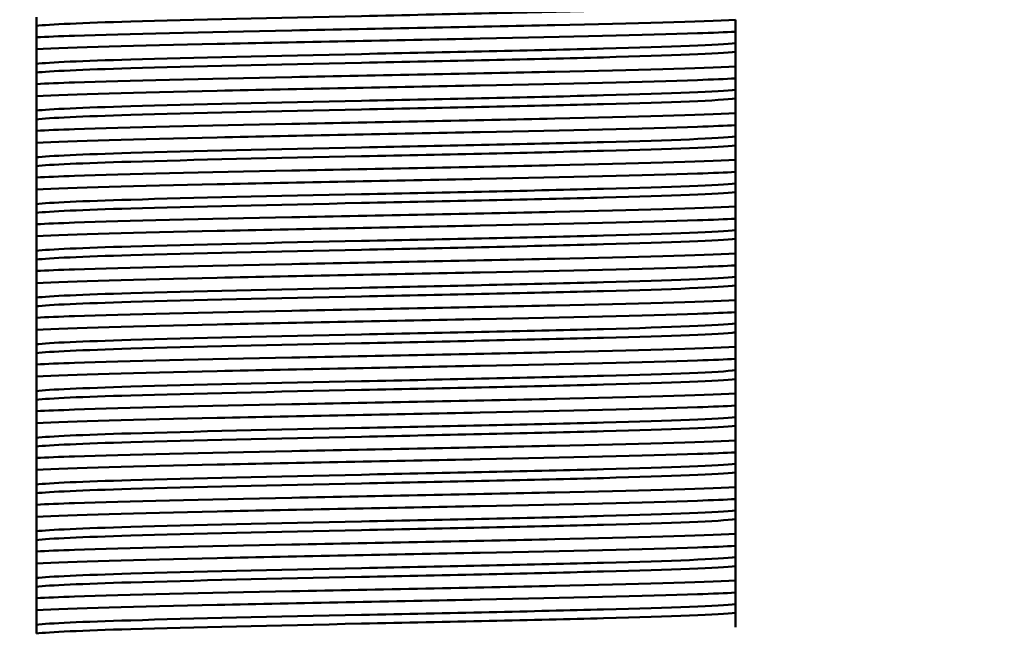
# Paper-space layout 'DS_2' of a CAD drawing. Units: millimetres. Extents: x 0 to 2100, y 0 to 2970.
# Drawn here: x 454 to 485, y 1654 to 1673 of the extents above; entities that cross this region are included whole.
import ezdxf

# ---------------------------------------------------------------- set-up
doc = ezdxf.new("R2010")
doc.units = ezdxf.units.MM
doc.header["$LTSCALE"] = 10
for name, color, linetype, lineweight in [('Dimensions(ISO)', 7, 'Continuous', 25), ('Visible Edges(ISO)', 7, 'Continuous', 50), ('Visible Tangent Edges(ISO)', 7, 'Continuous', 50)]:
    doc.layers.add(name, color=color, linetype=linetype, lineweight=lineweight)
doc.styles.add('Text__5.0mm', font='arial.ttf', dxfattribs={"width": 0.9})
doc.dimstyles.new('KS-Marketing', dxfattribs={"dimscale": 10, "dimtxt": 5, "dimasz": 3.5, "dimexe": 3.175, "dimexo": 0, "dimgap": 0.8, "dimtad": 1, "dimdec": 1, "dimrnd": 1e-08, "dimtxsty": 'Text__5.0mm', "dimcen": 0.09, "dimdle": 10, "dimclrd": 7, "dimclre": 7, "dimclrt": 7, "dimadec": 0, "dimazin": 2, "dimtfac": 0.7, "dimtdec": 4, "dimtmove": 0, "dimatfit": 3, "dimfxl": 1, "dimtolj": 1, "dimlwd": 25, "dimlwe": 25, "dimarcsym": 0})

# ---------------------------------------------------------------- blocks, each defined once
blk = doc.blocks.new('*D12')
at = {"layer": 'Defpoints', "color": 0, "linetype": 'Continuous', "transparency": 16777216}
for p in [(646.564, 2034.809), (400.564, 1730.924), (646.564, 1486.187)]:
    blk.add_point(p, dxfattribs=at)
at = {"layer": 'Dimensions(ISO)', "color": 7, "linetype": 'Continuous', "lineweight": 25, "transparency": 16777216}
for p, q in [((400.564, 1730.924), (400.564, 2066.559)), ((646.564, 1486.187), (646.564, 2066.559)), ((435.564, 2034.809), (611.564, 2034.809))]:
    blk.add_line(p, q, dxfattribs=at)
at = {"layer": 'Dimensions(ISO)', "color": 7, "linetype": 'Continuous', "transparency": 16777216}
for points in [[(435.564, 2040.642), (435.564, 2028.976), (400.564, 2034.809)], [(611.564, 2040.642), (611.564, 2028.976), (646.564, 2034.809)]]:
    blk.add_solid(points, dxfattribs=at)
at = {"layer": 'Dimensions(ISO)', "color": 7, "linetype": 'Continuous', "lineweight": 25, "transparency": 16777216, "insert": (473.484, 2068.338), "char_height": 50, "attachment_point": 4, "style": 'Text__5.0mm'}
blk.add_mtext('\\A1;246', dxfattribs=at)

psp = doc.layouts.new('DS_2')

# ---------------------------------------------------------------- linework, layer by layer
at = {"layer": 'Visible Edges(ISO)'}
for p, q in [((454.35, 1673.357), (454.35, 1673.076)), ((454.35, 1673.076), (454.35, 1672.71)), ((476.778, 1672.888), (476.778, 1673.274)), ((476.778, 1672.522), (476.778, 1672.888)), ((454.35, 1672.71), (454.35, 1672.324)), ((476.778, 1672.241), (476.778, 1672.522)), ((454.35, 1672.324), (454.35, 1671.857)), ((476.778, 1671.774), (476.778, 1672.241)), ((454.35, 1671.857), (454.35, 1671.576)), ((476.778, 1671.388), (476.778, 1671.774)), ((454.35, 1671.576), (454.35, 1671.21)), ((454.35, 1671.21), (454.35, 1670.824)), ((476.778, 1671.022), (476.778, 1671.388)), ((476.778, 1670.741), (476.778, 1671.022)), ((454.35, 1670.824), (454.35, 1670.357)), ((476.778, 1670.274), (476.778, 1670.741)), ((454.35, 1670.357), (454.35, 1670.076)), ((476.778, 1669.888), (476.778, 1670.274)), ((454.35, 1670.076), (454.35, 1669.71)), ((476.778, 1669.522), (476.778, 1669.888)), ((454.35, 1669.71), (454.35, 1669.324)), ((454.35, 1669.324), (454.35, 1668.857)), ((476.778, 1669.241), (476.778, 1669.522)), ((476.778, 1668.774), (476.778, 1669.241)), ((454.35, 1668.857), (454.35, 1668.576)), ((476.778, 1668.388), (476.778, 1668.774)), ((454.35, 1668.576), (454.35, 1668.21)), ((476.778, 1668.022), (476.778, 1668.388)), ((454.35, 1668.21), (454.35, 1667.824)), ((476.778, 1667.741), (476.778, 1668.022)), ((454.35, 1667.824), (454.35, 1667.357)), ((476.778, 1667.274), (476.778, 1667.741)), ((454.35, 1667.357), (454.35, 1667.076)), ((454.35, 1667.076), (454.35, 1666.71)), ((476.778, 1666.888), (476.778, 1667.274)), ((476.778, 1666.522), (476.778, 1666.888)), ((454.35, 1666.71), (454.35, 1666.324)), ((476.778, 1666.241), (476.778, 1666.522)), ((454.35, 1666.324), (454.35, 1665.857)), ((476.778, 1665.774), (476.778, 1666.241)), ((454.35, 1665.857), (454.35, 1665.576)), ((476.778, 1665.388), (476.778, 1665.774)), ((454.35, 1665.576), (454.35, 1665.21)), ((454.35, 1665.21), (454.35, 1664.824)), ((476.778, 1665.022), (476.778, 1665.388)), ((454.35, 1664.824), (454.35, 1664.357)), ((476.778, 1664.741), (476.778, 1665.022)), ((476.778, 1664.274), (476.778, 1664.741)), ((454.35, 1664.357), (454.35, 1664.076)), ((476.778, 1663.888), (476.778, 1664.274)), ((454.35, 1664.076), (454.35, 1663.71)), ((476.778, 1663.522), (476.778, 1663.888)), ((454.35, 1663.71), (454.35, 1663.324)), ((454.35, 1663.324), (454.35, 1662.857)), ((476.778, 1663.241), (476.778, 1663.522)), ((476.778, 1662.774), (476.778, 1663.241)), ((454.35, 1662.857), (454.35, 1662.576)), ((476.778, 1662.388), (476.778, 1662.774)), ((454.35, 1662.576), (454.35, 1662.21)), ((476.778, 1662.022), (476.778, 1662.388)), ((454.35, 1662.21), (454.35, 1661.824)), ((476.778, 1661.741), (476.778, 1662.022)), ((454.35, 1661.824), (454.35, 1661.357)), ((476.778, 1661.274), (476.778, 1661.741)), ((454.35, 1661.357), (454.35, 1661.076)), ((454.35, 1661.076), (454.35, 1660.71)), ((476.778, 1660.888), (476.778, 1661.274)), ((476.778, 1660.522), (476.778, 1660.888)), ((454.35, 1660.71), (454.35, 1660.324)), ((476.778, 1660.241), (476.778, 1660.522)), ((454.35, 1660.324), (454.35, 1659.857)), ((476.778, 1659.774), (476.778, 1660.241)), ((454.35, 1659.857), (454.35, 1659.576)), ((476.778, 1659.388), (476.778, 1659.774)), ((454.35, 1659.576), (454.35, 1659.21)), ((454.35, 1659.21), (454.35, 1658.824)), ((476.778, 1659.022), (476.778, 1659.388)), ((454.35, 1658.824), (454.35, 1658.357)), ((476.778, 1658.741), (476.778, 1659.022)), ((476.778, 1658.274), (476.778, 1658.741)), ((454.35, 1658.357), (454.35, 1658.076)), ((476.778, 1657.888), (476.778, 1658.274)), ((454.35, 1658.076), (454.35, 1657.71)), ((476.778, 1657.522), (476.778, 1657.888)), ((454.35, 1657.71), (454.35, 1657.324)), ((454.35, 1657.324), (454.35, 1656.857)), ((476.778, 1657.241), (476.778, 1657.522)), ((476.778, 1656.774), (476.778, 1657.241)), ((454.35, 1656.857), (454.35, 1656.576)), ((476.778, 1656.388), (476.778, 1656.774)), ((454.35, 1656.576), (454.35, 1656.21)), ((476.778, 1656.022), (476.778, 1656.388)), ((454.35, 1656.21), (454.35, 1655.824)), ((476.778, 1655.741), (476.778, 1656.022)), ((454.35, 1655.824), (454.35, 1655.357)), ((476.778, 1655.274), (476.778, 1655.741)), ((454.35, 1655.357), (454.35, 1655.076)), ((454.35, 1655.076), (454.35, 1654.71)), ((476.778, 1654.888), (476.778, 1655.274)), ((476.778, 1654.522), (476.778, 1654.888)), ((454.35, 1654.71), (454.35, 1654.324)), ((476.778, 1654.241), (476.778, 1654.522)), ((454.35, 1654.324), (454.35, 1653.857)), ((476.778, 1653.774), (476.778, 1654.241)), ((454.35, 1653.857), (454.35, 1653.576))]:
    psp.add_line(p, q, dxfattribs=at)
for points, knots in [([(476.778, 1673.274), (475.679, 1673.217), (473.578, 1673.16), (470.98, 1673.103), (468.394, 1673.046), (465.338, 1672.989), (462.538, 1672.932), (459.736, 1672.875), (457.214, 1672.818), (455.576, 1672.761), (455.088, 1672.744), (454.677, 1672.727), (454.35, 1672.71)], [195.167047, 195.167047, 195.167047, 195.167047, 195.886134, 195.886134, 195.886134, 196.601963, 196.601963, 196.601963, 197.318637, 197.318637, 197.318637, 197.532034, 197.532034, 197.532034, 197.532034]), ([(454.35, 1672.324), (455.45, 1672.381), (457.551, 1672.438), (460.148, 1672.495), (462.735, 1672.552), (465.791, 1672.609), (468.59, 1672.666), (471.393, 1672.723), (473.914, 1672.78), (475.552, 1672.837), (476.04, 1672.854), (476.452, 1672.871), (476.778, 1672.888)], [-203.81522, -203.81522, -203.81522, -203.81522, -203.096133, -203.096133, -203.096133, -202.380304, -202.380304, -202.380304, -201.66363, -201.66363, -201.66363, -201.450233, -201.450233, -201.450233, -201.450233]), ([(476.778, 1671.774), (475.679, 1671.717), (473.578, 1671.66), (470.98, 1671.603), (468.394, 1671.546), (465.338, 1671.489), (462.538, 1671.432), (459.736, 1671.375), (457.214, 1671.318), (455.576, 1671.261), (455.088, 1671.244), (454.677, 1671.227), (454.35, 1671.21)], [201.450233, 201.450233, 201.450233, 201.450233, 202.169319, 202.169319, 202.169319, 202.885148, 202.885148, 202.885148, 203.601823, 203.601823, 203.601823, 203.81522, 203.81522, 203.81522, 203.81522]), ([(454.35, 1670.824), (455.45, 1670.881), (457.551, 1670.938), (460.148, 1670.995), (462.735, 1671.052), (465.791, 1671.109), (468.59, 1671.166), (471.393, 1671.223), (473.914, 1671.28), (475.552, 1671.337), (476.04, 1671.354), (476.452, 1671.371), (476.778, 1671.388)], [-210.098405, -210.098405, -210.098405, -210.098405, -209.379318, -209.379318, -209.379318, -208.663489, -208.663489, -208.663489, -207.946815, -207.946815, -207.946815, -207.733418, -207.733418, -207.733418, -207.733418]), ([(476.778, 1670.274), (475.679, 1670.217), (473.578, 1670.16), (470.98, 1670.103), (468.394, 1670.046), (465.338, 1669.989), (462.538, 1669.932), (459.736, 1669.875), (457.214, 1669.818), (455.576, 1669.761), (455.088, 1669.744), (454.677, 1669.727), (454.35, 1669.71)], [207.733418, 207.733418, 207.733418, 207.733418, 208.452505, 208.452505, 208.452505, 209.168334, 209.168334, 209.168334, 209.885008, 209.885008, 209.885008, 210.098405, 210.098405, 210.098405, 210.098405]), ([(454.35, 1669.324), (455.45, 1669.381), (457.551, 1669.438), (460.148, 1669.495), (462.735, 1669.552), (465.791, 1669.609), (468.59, 1669.666), (471.393, 1669.723), (473.914, 1669.78), (475.552, 1669.837), (476.04, 1669.854), (476.452, 1669.871), (476.778, 1669.888)], [-216.38159, -216.38159, -216.38159, -216.38159, -215.662504, -215.662504, -215.662504, -214.946675, -214.946675, -214.946675, -214.23, -214.23, -214.23, -214.016603, -214.016603, -214.016603, -214.016603]), ([(476.778, 1668.774), (475.679, 1668.717), (473.578, 1668.66), (470.98, 1668.603), (468.394, 1668.546), (465.338, 1668.489), (462.538, 1668.432), (459.736, 1668.375), (457.214, 1668.318), (455.576, 1668.261), (455.088, 1668.244), (454.677, 1668.227), (454.35, 1668.21)], [214.016603, 214.016603, 214.016603, 214.016603, 214.73569, 214.73569, 214.73569, 215.451519, 215.451519, 215.451519, 216.168193, 216.168193, 216.168193, 216.38159, 216.38159, 216.38159, 216.38159]), ([(454.35, 1667.824), (455.45, 1667.881), (457.551, 1667.938), (460.148, 1667.995), (462.735, 1668.052), (465.791, 1668.109), (468.59, 1668.166), (471.393, 1668.223), (473.914, 1668.28), (475.552, 1668.337), (476.04, 1668.354), (476.452, 1668.371), (476.778, 1668.388)], [-222.664776, -222.664776, -222.664776, -222.664776, -221.945689, -221.945689, -221.945689, -221.22986, -221.22986, -221.22986, -220.513186, -220.513186, -220.513186, -220.299789, -220.299789, -220.299789, -220.299789]), ([(476.778, 1667.274), (475.679, 1667.217), (473.578, 1667.16), (470.98, 1667.103), (468.394, 1667.046), (465.338, 1666.989), (462.538, 1666.932), (459.736, 1666.875), (457.214, 1666.818), (455.576, 1666.761), (455.088, 1666.744), (454.677, 1666.727), (454.35, 1666.71)], [220.299789, 220.299789, 220.299789, 220.299789, 221.018875, 221.018875, 221.018875, 221.734704, 221.734704, 221.734704, 222.451379, 222.451379, 222.451379, 222.664776, 222.664776, 222.664776, 222.664776]), ([(454.35, 1666.324), (455.45, 1666.381), (457.551, 1666.438), (460.148, 1666.495), (462.735, 1666.552), (465.791, 1666.609), (468.59, 1666.666), (471.393, 1666.723), (473.914, 1666.78), (475.552, 1666.837), (476.04, 1666.854), (476.452, 1666.871), (476.778, 1666.888)], [-228.947961, -228.947961, -228.947961, -228.947961, -228.228874, -228.228874, -228.228874, -227.513045, -227.513045, -227.513045, -226.796371, -226.796371, -226.796371, -226.582974, -226.582974, -226.582974, -226.582974]), ([(476.778, 1665.774), (475.679, 1665.717), (473.578, 1665.66), (470.98, 1665.603), (468.394, 1665.546), (465.338, 1665.489), (462.538, 1665.432), (459.736, 1665.375), (457.214, 1665.318), (455.576, 1665.261), (455.088, 1665.244), (454.677, 1665.227), (454.35, 1665.21)], [226.582974, 226.582974, 226.582974, 226.582974, 227.30206, 227.30206, 227.30206, 228.01789, 228.01789, 228.01789, 228.734564, 228.734564, 228.734564, 228.947961, 228.947961, 228.947961, 228.947961]), ([(454.35, 1664.824), (455.45, 1664.881), (457.551, 1664.938), (460.148, 1664.995), (462.735, 1665.052), (465.791, 1665.109), (468.59, 1665.166), (471.393, 1665.223), (473.914, 1665.28), (475.552, 1665.337), (476.04, 1665.354), (476.452, 1665.371), (476.778, 1665.388)], [-235.231146, -235.231146, -235.231146, -235.231146, -234.51206, -234.51206, -234.51206, -233.796231, -233.796231, -233.796231, -233.079556, -233.079556, -233.079556, -232.866159, -232.866159, -232.866159, -232.866159]), ([(476.778, 1664.274), (475.679, 1664.217), (473.578, 1664.16), (470.98, 1664.103), (468.394, 1664.046), (465.338, 1663.989), (462.538, 1663.932), (459.736, 1663.875), (457.214, 1663.818), (455.576, 1663.761), (455.088, 1663.744), (454.677, 1663.727), (454.35, 1663.71)], [232.866159, 232.866159, 232.866159, 232.866159, 233.585246, 233.585246, 233.585246, 234.301075, 234.301075, 234.301075, 235.017749, 235.017749, 235.017749, 235.231146, 235.231146, 235.231146, 235.231146]), ([(454.35, 1663.324), (455.45, 1663.381), (457.551, 1663.438), (460.148, 1663.495), (462.735, 1663.552), (465.791, 1663.609), (468.59, 1663.666), (471.393, 1663.723), (473.914, 1663.78), (475.552, 1663.837), (476.04, 1663.854), (476.452, 1663.871), (476.778, 1663.888)], [-241.514332, -241.514332, -241.514332, -241.514332, -240.795245, -240.795245, -240.795245, -240.079416, -240.079416, -240.079416, -239.362741, -239.362741, -239.362741, -239.149344, -239.149344, -239.149344, -239.149344]), ([(476.778, 1662.774), (475.679, 1662.717), (473.578, 1662.66), (470.98, 1662.603), (468.394, 1662.546), (465.338, 1662.489), (462.538, 1662.432), (459.736, 1662.375), (457.214, 1662.318), (455.576, 1662.261), (455.088, 1662.244), (454.677, 1662.227), (454.35, 1662.21)], [239.149344, 239.149344, 239.149344, 239.149344, 239.868431, 239.868431, 239.868431, 240.58426, 240.58426, 240.58426, 241.300935, 241.300935, 241.300935, 241.514332, 241.514332, 241.514332, 241.514332]), ([(454.35, 1661.824), (455.45, 1661.881), (457.551, 1661.938), (460.148, 1661.995), (462.735, 1662.052), (465.791, 1662.109), (468.59, 1662.166), (471.393, 1662.223), (473.914, 1662.28), (475.552, 1662.337), (476.04, 1662.354), (476.452, 1662.371), (476.778, 1662.388)], [-247.797517, -247.797517, -247.797517, -247.797517, -247.07843, -247.07843, -247.07843, -246.362601, -246.362601, -246.362601, -245.645927, -245.645927, -245.645927, -245.43253, -245.43253, -245.43253, -245.43253]), ([(476.778, 1661.274), (475.679, 1661.217), (473.578, 1661.16), (470.98, 1661.103), (468.394, 1661.046), (465.338, 1660.989), (462.538, 1660.932), (459.736, 1660.875), (457.214, 1660.818), (455.576, 1660.761), (455.088, 1660.744), (454.677, 1660.727), (454.35, 1660.71)], [245.43253, 245.43253, 245.43253, 245.43253, 246.151616, 246.151616, 246.151616, 246.867445, 246.867445, 246.867445, 247.58412, 247.58412, 247.58412, 247.797517, 247.797517, 247.797517, 247.797517]), ([(454.35, 1660.324), (455.45, 1660.381), (457.551, 1660.438), (460.148, 1660.495), (462.735, 1660.552), (465.791, 1660.609), (468.59, 1660.666), (471.393, 1660.723), (473.914, 1660.78), (475.552, 1660.837), (476.04, 1660.854), (476.452, 1660.871), (476.778, 1660.888)], [-254.080702, -254.080702, -254.080702, -254.080702, -253.361616, -253.361616, -253.361616, -252.645786, -252.645786, -252.645786, -251.929112, -251.929112, -251.929112, -251.715715, -251.715715, -251.715715, -251.715715]), ([(476.778, 1659.774), (475.679, 1659.717), (473.578, 1659.66), (470.98, 1659.603), (468.394, 1659.546), (465.338, 1659.489), (462.538, 1659.432), (459.736, 1659.375), (457.214, 1659.318), (455.576, 1659.261), (455.088, 1659.244), (454.677, 1659.227), (454.35, 1659.21)], [251.715715, 251.715715, 251.715715, 251.715715, 252.434802, 252.434802, 252.434802, 253.150631, 253.150631, 253.150631, 253.867305, 253.867305, 253.867305, 254.080702, 254.080702, 254.080702, 254.080702]), ([(454.35, 1658.824), (455.45, 1658.881), (457.551, 1658.938), (460.148, 1658.995), (462.735, 1659.052), (465.791, 1659.109), (468.59, 1659.166), (471.393, 1659.223), (473.914, 1659.28), (475.552, 1659.337), (476.04, 1659.354), (476.452, 1659.371), (476.778, 1659.388)], [-260.363887, -260.363887, -260.363887, -260.363887, -259.644801, -259.644801, -259.644801, -258.928972, -258.928972, -258.928972, -258.212297, -258.212297, -258.212297, -257.9989, -257.9989, -257.9989, -257.9989]), ([(476.778, 1658.274), (475.679, 1658.217), (473.578, 1658.16), (470.98, 1658.103), (468.394, 1658.046), (465.338, 1657.989), (462.538, 1657.932), (459.736, 1657.875), (457.214, 1657.818), (455.576, 1657.761), (455.088, 1657.744), (454.677, 1657.727), (454.35, 1657.71)], [257.9989, 257.9989, 257.9989, 257.9989, 258.717987, 258.717987, 258.717987, 259.433816, 259.433816, 259.433816, 260.15049, 260.15049, 260.15049, 260.363887, 260.363887, 260.363887, 260.363887]), ([(454.35, 1657.324), (455.45, 1657.381), (457.551, 1657.438), (460.148, 1657.495), (462.735, 1657.552), (465.791, 1657.609), (468.59, 1657.666), (471.393, 1657.723), (473.914, 1657.78), (475.552, 1657.837), (476.04, 1657.854), (476.452, 1657.871), (476.778, 1657.888)], [-266.647073, -266.647073, -266.647073, -266.647073, -265.927986, -265.927986, -265.927986, -265.212157, -265.212157, -265.212157, -264.495483, -264.495483, -264.495483, -264.282086, -264.282086, -264.282086, -264.282086]), ([(476.778, 1656.774), (475.679, 1656.717), (473.578, 1656.66), (470.98, 1656.603), (468.394, 1656.546), (465.338, 1656.489), (462.538, 1656.432), (459.736, 1656.375), (457.214, 1656.318), (455.576, 1656.261), (455.088, 1656.244), (454.677, 1656.227), (454.35, 1656.21)], [264.282086, 264.282086, 264.282086, 264.282086, 265.001172, 265.001172, 265.001172, 265.717001, 265.717001, 265.717001, 266.433676, 266.433676, 266.433676, 266.647073, 266.647073, 266.647073, 266.647073]), ([(454.35, 1655.824), (455.45, 1655.881), (457.551, 1655.938), (460.148, 1655.995), (462.735, 1656.052), (465.791, 1656.109), (468.59, 1656.166), (471.393, 1656.223), (473.914, 1656.28), (475.552, 1656.337), (476.04, 1656.354), (476.452, 1656.371), (476.778, 1656.388)], [-272.930258, -272.930258, -272.930258, -272.930258, -272.211171, -272.211171, -272.211171, -271.495342, -271.495342, -271.495342, -270.778668, -270.778668, -270.778668, -270.565271, -270.565271, -270.565271, -270.565271]), ([(476.778, 1655.274), (475.679, 1655.217), (473.578, 1655.16), (470.98, 1655.103), (468.394, 1655.046), (465.338, 1654.989), (462.538, 1654.932), (459.736, 1654.875), (457.214, 1654.818), (455.576, 1654.761), (455.088, 1654.744), (454.677, 1654.727), (454.35, 1654.71)], [270.565271, 270.565271, 270.565271, 270.565271, 271.284358, 271.284358, 271.284358, 272.000187, 272.000187, 272.000187, 272.716861, 272.716861, 272.716861, 272.930258, 272.930258, 272.930258, 272.930258]), ([(454.35, 1654.324), (455.45, 1654.381), (457.551, 1654.438), (460.148, 1654.495), (462.735, 1654.552), (465.791, 1654.609), (468.59, 1654.666), (471.393, 1654.723), (473.914, 1654.78), (475.552, 1654.837), (476.04, 1654.854), (476.452, 1654.871), (476.778, 1654.888)], [-279.213443, -279.213443, -279.213443, -279.213443, -278.494357, -278.494357, -278.494357, -277.778528, -277.778528, -277.778528, -277.061853, -277.061853, -277.061853, -276.848456, -276.848456, -276.848456, -276.848456])]:
    psp.add_open_spline(points, degree=3, knots=knots, dxfattribs=at)
at = {"layer": 'Visible Tangent Edges(ISO)'}
for points, knots in [([(476.778, 1673.741), (476.284, 1673.682), (474.746, 1673.624), (472.546, 1673.566), (470.359, 1673.508), (467.538, 1673.45), (464.777, 1673.392), (462.004, 1673.333), (459.317, 1673.275), (457.382, 1673.217), (455.819, 1673.17), (454.749, 1673.123), (454.35, 1673.076)], [194.957341, 194.957341, 194.957341, 194.957341, 195.690037, 195.690037, 195.690037, 196.418642, 196.418642, 196.418642, 197.150467, 197.150467, 197.150467, 197.74174, 197.74174, 197.74174, 197.74174]), ([(476.778, 1672.522), (476.284, 1672.464), (474.746, 1672.405), (472.546, 1672.347), (470.359, 1672.289), (467.538, 1672.231), (464.777, 1672.173), (462.004, 1672.115), (459.317, 1672.057), (457.382, 1671.998), (455.819, 1671.951), (454.749, 1671.904), (454.35, 1671.857)], [201.240525, 201.240525, 201.240525, 201.240525, 201.97322, 201.97322, 201.97322, 202.701826, 202.701826, 202.701826, 203.433651, 203.433651, 203.433651, 204.024927, 204.024927, 204.024927, 204.024927]), ([(476.778, 1672.241), (476.284, 1672.182), (474.746, 1672.124), (472.546, 1672.066), (470.359, 1672.008), (467.538, 1671.95), (464.777, 1671.892), (462.004, 1671.833), (459.317, 1671.775), (457.382, 1671.717), (455.819, 1671.67), (454.749, 1671.623), (454.35, 1671.576)], [201.240527, 201.240527, 201.240527, 201.240527, 201.973222, 201.973222, 201.973222, 202.701828, 202.701828, 202.701828, 203.433653, 203.433653, 203.433653, 204.024926, 204.024926, 204.024926, 204.024926]), ([(476.778, 1671.022), (476.284, 1670.964), (474.746, 1670.905), (472.546, 1670.847), (470.359, 1670.789), (467.538, 1670.731), (464.777, 1670.673), (462.004, 1670.615), (459.317, 1670.557), (457.382, 1670.498), (455.819, 1670.451), (454.749, 1670.404), (454.35, 1670.357)], [207.52371, 207.52371, 207.52371, 207.52371, 208.256405, 208.256405, 208.256405, 208.985012, 208.985012, 208.985012, 209.716837, 209.716837, 209.716837, 210.308113, 210.308113, 210.308113, 210.308113]), ([(476.778, 1670.741), (476.284, 1670.682), (474.746, 1670.624), (472.546, 1670.566), (470.359, 1670.508), (467.538, 1670.45), (464.777, 1670.392), (462.004, 1670.333), (459.317, 1670.275), (457.382, 1670.217), (455.819, 1670.17), (454.749, 1670.123), (454.35, 1670.076)], [207.523712, 207.523712, 207.523712, 207.523712, 208.256407, 208.256407, 208.256407, 208.985013, 208.985013, 208.985013, 209.716838, 209.716838, 209.716838, 210.308111, 210.308111, 210.308111, 210.308111]), ([(476.778, 1669.522), (476.284, 1669.464), (474.746, 1669.405), (472.546, 1669.347), (470.359, 1669.289), (467.538, 1669.231), (464.777, 1669.173), (462.004, 1669.115), (459.317, 1669.057), (457.382, 1668.998), (455.819, 1668.951), (454.749, 1668.904), (454.35, 1668.857)], [213.806895, 213.806895, 213.806895, 213.806895, 214.539591, 214.539591, 214.539591, 215.268197, 215.268197, 215.268197, 216.000022, 216.000022, 216.000022, 216.591298, 216.591298, 216.591298, 216.591298]), ([(476.778, 1669.241), (476.284, 1669.182), (474.746, 1669.124), (472.546, 1669.066), (470.359, 1669.008), (467.538, 1668.95), (464.777, 1668.892), (462.004, 1668.833), (459.317, 1668.775), (457.382, 1668.717), (455.819, 1668.67), (454.749, 1668.623), (454.35, 1668.576)], [213.806897, 213.806897, 213.806897, 213.806897, 214.539592, 214.539592, 214.539592, 215.268198, 215.268198, 215.268198, 216.000023, 216.000023, 216.000023, 216.591296, 216.591296, 216.591296, 216.591296]), ([(476.778, 1668.022), (476.284, 1667.964), (474.746, 1667.905), (472.546, 1667.847), (470.359, 1667.789), (467.538, 1667.731), (464.777, 1667.673), (462.004, 1667.615), (459.317, 1667.557), (457.382, 1667.498), (455.819, 1667.451), (454.749, 1667.404), (454.35, 1667.357)], [220.090081, 220.090081, 220.090081, 220.090081, 220.822776, 220.822776, 220.822776, 221.551382, 221.551382, 221.551382, 222.283207, 222.283207, 222.283207, 222.874483, 222.874483, 222.874483, 222.874483]), ([(476.778, 1667.741), (476.284, 1667.682), (474.746, 1667.624), (472.546, 1667.566), (470.359, 1667.508), (467.538, 1667.45), (464.777, 1667.392), (462.004, 1667.333), (459.317, 1667.275), (457.382, 1667.217), (455.819, 1667.17), (454.749, 1667.123), (454.35, 1667.076)], [220.090083, 220.090083, 220.090083, 220.090083, 220.822778, 220.822778, 220.822778, 221.551384, 221.551384, 221.551384, 222.283209, 222.283209, 222.283209, 222.874482, 222.874482, 222.874482, 222.874482]), ([(476.778, 1666.522), (476.284, 1666.464), (474.746, 1666.405), (472.546, 1666.347), (470.359, 1666.289), (467.538, 1666.231), (464.777, 1666.173), (462.004, 1666.115), (459.317, 1666.057), (457.382, 1665.998), (455.819, 1665.951), (454.749, 1665.904), (454.35, 1665.857)], [226.373266, 226.373266, 226.373266, 226.373266, 227.105961, 227.105961, 227.105961, 227.834567, 227.834567, 227.834567, 228.566392, 228.566392, 228.566392, 229.157669, 229.157669, 229.157669, 229.157669]), ([(476.778, 1666.241), (476.284, 1666.182), (474.746, 1666.124), (472.546, 1666.066), (470.359, 1666.008), (467.538, 1665.95), (464.777, 1665.892), (462.004, 1665.833), (459.317, 1665.775), (457.382, 1665.717), (455.819, 1665.67), (454.749, 1665.623), (454.35, 1665.576)], [226.373268, 226.373268, 226.373268, 226.373268, 227.105963, 227.105963, 227.105963, 227.834569, 227.834569, 227.834569, 228.566394, 228.566394, 228.566394, 229.157667, 229.157667, 229.157667, 229.157667]), ([(476.778, 1665.022), (476.284, 1664.964), (474.746, 1664.905), (472.546, 1664.847), (470.359, 1664.789), (467.538, 1664.731), (464.777, 1664.673), (462.004, 1664.615), (459.317, 1664.557), (457.382, 1664.498), (455.819, 1664.451), (454.749, 1664.404), (454.35, 1664.357)], [232.656451, 232.656451, 232.656451, 232.656451, 233.389147, 233.389147, 233.389147, 234.117753, 234.117753, 234.117753, 234.849578, 234.849578, 234.849578, 235.440854, 235.440854, 235.440854, 235.440854]), ([(476.778, 1664.741), (476.284, 1664.682), (474.746, 1664.624), (472.546, 1664.566), (470.359, 1664.508), (467.538, 1664.45), (464.777, 1664.392), (462.004, 1664.333), (459.317, 1664.275), (457.382, 1664.217), (455.819, 1664.17), (454.749, 1664.123), (454.35, 1664.076)], [232.656453, 232.656453, 232.656453, 232.656453, 233.389148, 233.389148, 233.389148, 234.117754, 234.117754, 234.117754, 234.849579, 234.849579, 234.849579, 235.440852, 235.440852, 235.440852, 235.440852]), ([(476.778, 1663.522), (476.284, 1663.464), (474.746, 1663.405), (472.546, 1663.347), (470.359, 1663.289), (467.538, 1663.231), (464.777, 1663.173), (462.004, 1663.115), (459.317, 1663.057), (457.382, 1662.998), (455.819, 1662.951), (454.749, 1662.904), (454.35, 1662.857)], [238.939637, 238.939637, 238.939637, 238.939637, 239.672332, 239.672332, 239.672332, 240.400938, 240.400938, 240.400938, 241.132763, 241.132763, 241.132763, 241.724039, 241.724039, 241.724039, 241.724039]), ([(476.778, 1663.241), (476.284, 1663.182), (474.746, 1663.124), (472.546, 1663.066), (470.359, 1663.008), (467.538, 1662.95), (464.777, 1662.892), (462.004, 1662.833), (459.317, 1662.775), (457.382, 1662.717), (455.819, 1662.67), (454.749, 1662.623), (454.35, 1662.576)], [238.939638, 238.939638, 238.939638, 238.939638, 239.672334, 239.672334, 239.672334, 240.40094, 240.40094, 240.40094, 241.132765, 241.132765, 241.132765, 241.724038, 241.724038, 241.724038, 241.724038]), ([(476.778, 1662.022), (476.284, 1661.964), (474.746, 1661.905), (472.546, 1661.847), (470.359, 1661.789), (467.538, 1661.731), (464.777, 1661.673), (462.004, 1661.615), (459.317, 1661.557), (457.382, 1661.498), (455.819, 1661.451), (454.749, 1661.404), (454.35, 1661.357)], [245.222822, 245.222822, 245.222822, 245.222822, 245.955517, 245.955517, 245.955517, 246.684123, 246.684123, 246.684123, 247.415948, 247.415948, 247.415948, 248.007225, 248.007225, 248.007225, 248.007225]), ([(476.778, 1661.741), (476.284, 1661.682), (474.746, 1661.624), (472.546, 1661.566), (470.359, 1661.508), (467.538, 1661.45), (464.777, 1661.392), (462.004, 1661.333), (459.317, 1661.275), (457.382, 1661.217), (455.819, 1661.17), (454.749, 1661.123), (454.35, 1661.076)], [245.222824, 245.222824, 245.222824, 245.222824, 245.955519, 245.955519, 245.955519, 246.684125, 246.684125, 246.684125, 247.41595, 247.41595, 247.41595, 248.007223, 248.007223, 248.007223, 248.007223]), ([(476.778, 1660.522), (476.284, 1660.464), (474.746, 1660.405), (472.546, 1660.347), (470.359, 1660.289), (467.538, 1660.231), (464.777, 1660.173), (462.004, 1660.115), (459.317, 1660.057), (457.382, 1659.998), (455.819, 1659.951), (454.749, 1659.904), (454.35, 1659.857)], [251.506007, 251.506007, 251.506007, 251.506007, 252.238703, 252.238703, 252.238703, 252.967309, 252.967309, 252.967309, 253.699134, 253.699134, 253.699134, 254.29041, 254.29041, 254.29041, 254.29041]), ([(476.778, 1660.241), (476.284, 1660.182), (474.746, 1660.124), (472.546, 1660.066), (470.359, 1660.008), (467.538, 1659.95), (464.777, 1659.892), (462.004, 1659.833), (459.317, 1659.775), (457.382, 1659.717), (455.819, 1659.67), (454.749, 1659.623), (454.35, 1659.576)], [251.506009, 251.506009, 251.506009, 251.506009, 252.238704, 252.238704, 252.238704, 252.96731, 252.96731, 252.96731, 253.699135, 253.699135, 253.699135, 254.290408, 254.290408, 254.290408, 254.290408]), ([(476.778, 1659.022), (476.284, 1658.964), (474.746, 1658.905), (472.546, 1658.847), (470.359, 1658.789), (467.538, 1658.731), (464.777, 1658.673), (462.004, 1658.615), (459.317, 1658.557), (457.382, 1658.498), (455.819, 1658.451), (454.749, 1658.404), (454.35, 1658.357)], [257.789193, 257.789193, 257.789193, 257.789193, 258.521888, 258.521888, 258.521888, 259.250494, 259.250494, 259.250494, 259.982319, 259.982319, 259.982319, 260.573595, 260.573595, 260.573595, 260.573595]), ([(476.778, 1658.741), (476.284, 1658.682), (474.746, 1658.624), (472.546, 1658.566), (470.359, 1658.508), (467.538, 1658.45), (464.777, 1658.392), (462.004, 1658.333), (459.317, 1658.275), (457.382, 1658.217), (455.819, 1658.17), (454.749, 1658.123), (454.35, 1658.076)], [257.789194, 257.789194, 257.789194, 257.789194, 258.52189, 258.52189, 258.52189, 259.250496, 259.250496, 259.250496, 259.982321, 259.982321, 259.982321, 260.573593, 260.573593, 260.573593, 260.573593]), ([(476.778, 1657.522), (476.284, 1657.464), (474.746, 1657.405), (472.546, 1657.347), (470.359, 1657.289), (467.538, 1657.231), (464.777, 1657.173), (462.004, 1657.115), (459.317, 1657.057), (457.382, 1656.998), (455.819, 1656.951), (454.749, 1656.904), (454.35, 1656.857)], [264.072378, 264.072378, 264.072378, 264.072378, 264.805073, 264.805073, 264.805073, 265.533679, 265.533679, 265.533679, 266.265504, 266.265504, 266.265504, 266.856781, 266.856781, 266.856781, 266.856781]), ([(476.778, 1657.241), (476.284, 1657.182), (474.746, 1657.124), (472.546, 1657.066), (470.359, 1657.008), (467.538, 1656.95), (464.777, 1656.892), (462.004, 1656.833), (459.317, 1656.775), (457.382, 1656.717), (455.819, 1656.67), (454.749, 1656.623), (454.35, 1656.576)], [264.07238, 264.07238, 264.07238, 264.07238, 264.805075, 264.805075, 264.805075, 265.533681, 265.533681, 265.533681, 266.265506, 266.265506, 266.265506, 266.856779, 266.856779, 266.856779, 266.856779]), ([(476.778, 1656.022), (476.284, 1655.964), (474.746, 1655.905), (472.546, 1655.847), (470.359, 1655.789), (467.538, 1655.731), (464.777, 1655.673), (462.004, 1655.615), (459.317, 1655.557), (457.382, 1655.498), (455.819, 1655.451), (454.749, 1655.404), (454.35, 1655.357)], [270.355563, 270.355563, 270.355563, 270.355563, 271.088259, 271.088259, 271.088259, 271.816865, 271.816865, 271.816865, 272.54869, 272.54869, 272.54869, 273.139966, 273.139966, 273.139966, 273.139966]), ([(476.778, 1655.741), (476.284, 1655.682), (474.746, 1655.624), (472.546, 1655.566), (470.359, 1655.508), (467.538, 1655.45), (464.777, 1655.392), (462.004, 1655.333), (459.317, 1655.275), (457.382, 1655.217), (455.819, 1655.17), (454.749, 1655.123), (454.35, 1655.076)], [270.355565, 270.355565, 270.355565, 270.355565, 271.08826, 271.08826, 271.08826, 271.816866, 271.816866, 271.816866, 272.548691, 272.548691, 272.548691, 273.139964, 273.139964, 273.139964, 273.139964]), ([(476.778, 1654.522), (476.284, 1654.464), (474.746, 1654.405), (472.546, 1654.347), (470.359, 1654.289), (467.538, 1654.231), (464.777, 1654.173), (462.004, 1654.115), (459.317, 1654.057), (457.382, 1653.998), (455.819, 1653.951), (454.749, 1653.904), (454.35, 1653.857)], [276.638749, 276.638749, 276.638749, 276.638749, 277.371444, 277.371444, 277.371444, 278.10005, 278.10005, 278.10005, 278.831875, 278.831875, 278.831875, 279.423151, 279.423151, 279.423151, 279.423151]), ([(476.778, 1654.241), (476.284, 1654.182), (474.746, 1654.124), (472.546, 1654.066), (470.359, 1654.008), (467.538, 1653.95), (464.777, 1653.892), (462.004, 1653.833), (459.317, 1653.775), (457.382, 1653.717), (455.819, 1653.67), (454.749, 1653.623), (454.35, 1653.576)], [276.63875, 276.63875, 276.63875, 276.63875, 277.371446, 277.371446, 277.371446, 278.100051, 278.100051, 278.100051, 278.831876, 278.831876, 278.831876, 279.423149, 279.423149, 279.423149, 279.423149])]:
    psp.add_open_spline(points, degree=3, knots=knots, dxfattribs=at)

# ---------------------------------------------------------------- dimensions: what is measured, and where the dimension line sits
at = {"layer": 'Dimensions(ISO)', "color": 7, "linetype": 'Continuous', "lineweight": 25}
dim = psp.add_linear_dim(base=(646.564, 2034.809), p1=(400.564, 1730.924), p2=(646.564, 1486.187), angle=180, dimstyle='KS-Marketing', override={"dimgap": 0.8, "dimdec": 1, "dimtol": 0, "dimlim": 0, "dimtp": 0, "dimtm": 0, "dimtdec": 4, "dimtofl": 0, "dimatfit": 1}, dxfattribs=at)
dim.commit()
dim.dimension.update_dxf_attribs({"geometry": '*D12', "text_midpoint": (523.564, 2034.809), "dimtype": 160})

doc.saveas('drawing.dxf')
